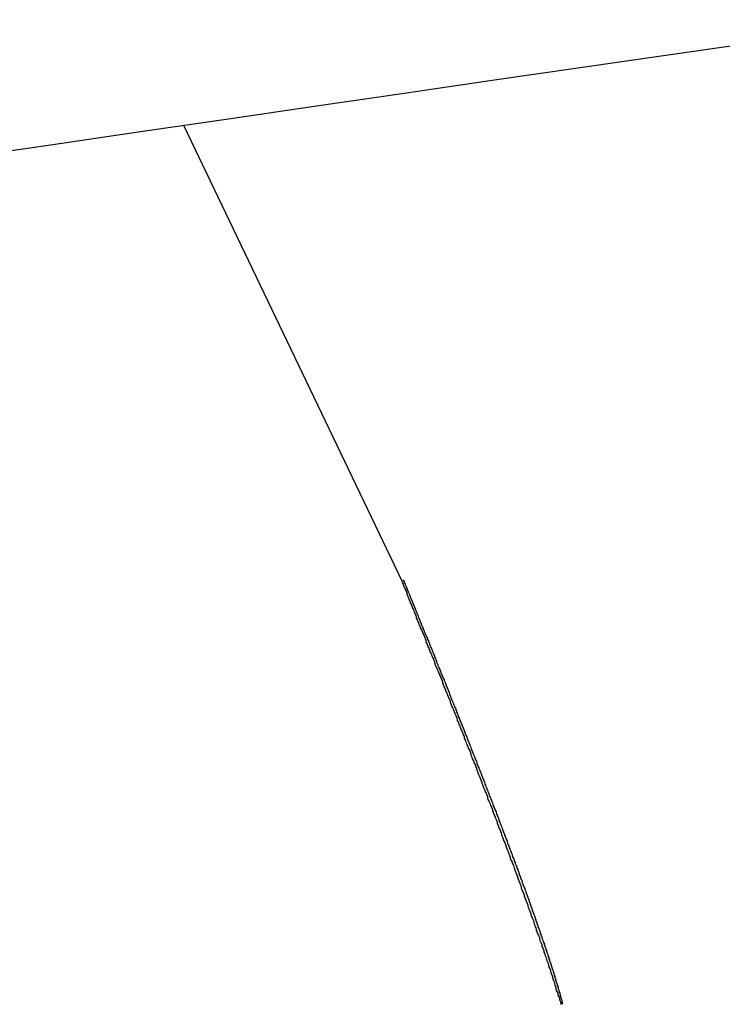
# Paper-space layout 'SW_Model_1' of a CAD drawing. Units: millimetres. Extents: x 5 to 297, y 6 to 206.
# Drawn here: x 108 to 109, y 110 to 111 of the extents above; entities that cross this region are included whole.
import ezdxf

# ---------------------------------------------------------------- set-up
doc = ezdxf.new("R2010")
doc.units = ezdxf.units.MM
doc.layers.add('SLD-0', color=179, linetype='Continuous')

psp = doc.layouts.new('SW_Model_1')

# ---------------------------------------------------------------- linework, layer by layer
at = {"layer": 'SLD-0'}
for p, q in [((108.5187, 110.2276), (108.2529, 110.7832)), ((108.5193, 110.2257), (108.5187, 110.2276)), ((108.5199, 110.2244), (108.5193, 110.2257)), ((108.5205, 110.2231), (108.5199, 110.2244)), ((108.52, 110.2295), (108.5206, 110.2282)), ((108.5211, 110.2218), (108.5205, 110.2231)), ((108.5206, 110.2282), (108.5212, 110.2269)), ((108.5212, 110.2269), (108.5212, 110.2263)), ((108.5212, 110.2263), (108.5218, 110.225)), ((108.5218, 110.225), (108.5225, 110.2244)), ((108.5225, 110.2244), (108.5224, 110.2231)), ((108.5224, 110.2231), (108.5231, 110.2224)), ((108.5231, 110.2224), (108.5237, 110.2211)), ((108.5217, 110.2199), (108.5211, 110.2218)), ((108.5224, 110.2186), (108.5217, 110.2199)), ((108.523, 110.2173), (108.5224, 110.2186)), ((108.5236, 110.216), (108.523, 110.2173)), ((108.5242, 110.2147), (108.5236, 110.216)), ((108.5237, 110.2211), (108.5237, 110.2205)), ((108.5237, 110.2205), (108.5243, 110.2192)), ((108.5248, 110.2127), (108.5242, 110.2147)), ((108.5243, 110.2192), (108.5249, 110.2179)), ((108.5248, 110.2115), (108.5248, 110.2127)), ((108.5254, 110.2102), (108.5248, 110.2115)), ((108.5249, 110.2179), (108.5249, 110.2172)), ((108.5249, 110.2172), (108.5255, 110.2159)), ((108.526, 110.2089), (108.5254, 110.2102)), ((108.5255, 110.2159), (108.5262, 110.2153)), ((108.5262, 110.2153), (108.5261, 110.214)), ((108.5261, 110.214), (108.5268, 110.2134)), ((108.5268, 110.2134), (108.5274, 110.2121)), ((108.5274, 110.2121), (108.5274, 110.2114)), ((108.5274, 110.2114), (108.528, 110.2101)), ((108.528, 110.2101), (108.5286, 110.2088)), ((108.5267, 110.2069), (108.526, 110.2089)), ((108.5273, 110.2056), (108.5267, 110.2069)), ((108.5279, 110.2043), (108.5273, 110.2056)), ((108.5285, 110.203), (108.5279, 110.2043)), ((108.5291, 110.2011), (108.5285, 110.203)), ((108.5286, 110.2088), (108.5286, 110.2082)), ((108.5286, 110.2082), (108.5292, 110.2069)), ((108.5297, 110.1998), (108.5291, 110.2011)), ((108.5292, 110.2069), (108.5299, 110.2062)), ((108.5304, 110.1985), (108.5297, 110.1998)), ((108.5299, 110.2062), (108.5298, 110.2049)), ((108.5298, 110.2049), (108.5305, 110.2043)), ((108.531, 110.1972), (108.5304, 110.1985)), ((108.5305, 110.2043), (108.5311, 110.203)), ((108.5311, 110.203), (108.5311, 110.2024)), ((108.5311, 110.2024), (108.5317, 110.2011)), ((108.5317, 110.2011), (108.5323, 110.1998)), ((108.5323, 110.1998), (108.5323, 110.1991)), ((108.5323, 110.1991), (108.5329, 110.1978)), ((108.5329, 110.1978), (108.5336, 110.1972)), ((108.5316, 110.1953), (108.531, 110.1972)), ((108.5322, 110.194), (108.5316, 110.1953)), ((108.5328, 110.1927), (108.5322, 110.194)), ((108.5335, 110.1914), (108.5328, 110.1927)), ((108.5336, 110.1972), (108.5335, 110.1959)), ((108.5335, 110.1959), (108.5342, 110.1952)), ((108.5341, 110.1895), (108.5335, 110.1914)), ((108.5347, 110.1882), (108.5341, 110.1895)), ((108.5342, 110.1952), (108.5348, 110.1939)), ((108.5353, 110.1869), (108.5347, 110.1882)), ((108.5348, 110.1939), (108.5348, 110.1927)), ((108.5348, 110.1927), (108.5354, 110.192)), ((108.5359, 110.1856), (108.5353, 110.1869)), ((108.5354, 110.192), (108.536, 110.1907)), ((108.536, 110.1907), (108.536, 110.1901)), ((108.536, 110.1901), (108.5366, 110.1888)), ((108.5366, 110.1888), (108.5372, 110.1881)), ((108.5372, 110.1881), (108.5372, 110.1868)), ((108.5372, 110.1868), (108.5379, 110.1862)), ((108.5379, 110.1862), (108.5385, 110.1849)), ((108.5365, 110.1836), (108.5359, 110.1856)), ((108.5365, 110.1823), (108.5365, 110.1836)), ((108.5371, 110.181), (108.5365, 110.1823)), ((108.5377, 110.1798), (108.5371, 110.181)), ((108.5384, 110.1778), (108.5377, 110.1798)), ((108.539, 110.1765), (108.5384, 110.1778)), ((108.5385, 110.1849), (108.5385, 110.1836)), ((108.5385, 110.1836), (108.5391, 110.1829)), ((108.5396, 110.1752), (108.539, 110.1765)), ((108.5391, 110.1829), (108.5397, 110.1816)), ((108.5402, 110.1739), (108.5396, 110.1752)), ((108.5397, 110.1816), (108.5397, 110.181)), ((108.5397, 110.181), (108.5403, 110.1797)), ((108.5408, 110.1726), (108.5402, 110.1739)), ((108.5403, 110.1797), (108.5409, 110.1791)), ((108.5409, 110.1791), (108.5409, 110.1778)), ((108.5409, 110.1778), (108.5416, 110.1771)), ((108.5416, 110.1771), (108.5422, 110.1758)), ((108.5422, 110.1758), (108.5422, 110.1745)), ((108.5422, 110.1745), (108.5428, 110.1739)), ((108.5428, 110.1739), (108.5434, 110.1726)), ((108.5414, 110.1707), (108.5408, 110.1726)), ((108.5421, 110.1694), (108.5414, 110.1707)), ((108.5427, 110.1681), (108.5421, 110.1694)), ((108.5433, 110.1668), (108.5427, 110.1681)), ((108.5439, 110.1649), (108.5433, 110.1668)), ((108.5434, 110.1726), (108.5434, 110.1719)), ((108.5434, 110.1719), (108.544, 110.1706)), ((108.5445, 110.1636), (108.5439, 110.1649)), ((108.544, 110.1706), (108.5446, 110.17)), ((108.5452, 110.1623), (108.5445, 110.1636)), ((108.5446, 110.17), (108.5446, 110.1687)), ((108.5446, 110.1687), (108.5453, 110.1681)), ((108.5458, 110.161), (108.5452, 110.1623)), ((108.5453, 110.1681), (108.5459, 110.1668)), ((108.5459, 110.1668), (108.5459, 110.1655)), ((108.5459, 110.1655), (108.5465, 110.1648)), ((108.5465, 110.1648), (108.5471, 110.1635)), ((108.5471, 110.1635), (108.5471, 110.1629)), ((108.5471, 110.1629), (108.5477, 110.1616)), ((108.5464, 110.159), (108.5458, 110.161)), ((108.547, 110.1577), (108.5464, 110.159)), ((108.5476, 110.1565), (108.547, 110.1577)), ((108.5482, 110.1552), (108.5476, 110.1565)), ((108.5477, 110.1616), (108.5483, 110.1609)), ((108.5482, 110.1532), (108.5482, 110.1552)), ((108.5488, 110.1519), (108.5482, 110.1532)), ((108.5483, 110.1609), (108.5483, 110.1597)), ((108.5483, 110.1597), (108.549, 110.159)), ((108.5494, 110.1506), (108.5488, 110.1519)), ((108.549, 110.159), (108.5496, 110.1577)), ((108.5501, 110.1493), (108.5494, 110.1506)), ((108.5496, 110.1577), (108.5495, 110.1564)), ((108.5495, 110.1564), (108.5502, 110.1558)), ((108.5502, 110.1558), (108.5508, 110.1545)), ((108.5508, 110.1545), (108.5508, 110.1538)), ((108.5508, 110.1538), (108.5514, 110.1525)), ((108.5514, 110.1525), (108.552, 110.1519)), ((108.552, 110.1519), (108.552, 110.1506)), ((108.552, 110.1506), (108.5526, 110.1493)), ((108.5507, 110.1474), (108.5501, 110.1493)), ((108.5513, 110.1461), (108.5507, 110.1474)), ((108.5519, 110.1448), (108.5513, 110.1461)), ((108.5525, 110.1435), (108.5519, 110.1448)), ((108.5531, 110.1416), (108.5525, 110.1435)), ((108.5526, 110.1493), (108.5533, 110.1486)), ((108.5538, 110.1403), (108.5531, 110.1416)), ((108.5533, 110.1486), (108.5532, 110.1474)), ((108.5532, 110.1474), (108.5539, 110.1467)), ((108.5544, 110.139), (108.5538, 110.1403)), ((108.5539, 110.1467), (108.5545, 110.1454)), ((108.555, 110.1377), (108.5544, 110.139)), ((108.5545, 110.1454), (108.5545, 110.1448)), ((108.5545, 110.1448), (108.5551, 110.1435)), ((108.5551, 110.1435), (108.5557, 110.1428)), ((108.5557, 110.1428), (108.5557, 110.1415)), ((108.5557, 110.1415), (108.5563, 110.1402)), ((108.5563, 110.1402), (108.557, 110.1396)), ((108.557, 110.1396), (108.5569, 110.1383)), ((108.5569, 110.1383), (108.5576, 110.1376)), ((108.5556, 110.1358), (108.555, 110.1377)), ((108.5562, 110.1345), (108.5556, 110.1358)), ((108.5569, 110.1332), (108.5562, 110.1345)), ((108.5575, 110.1319), (108.5569, 110.1332)), ((108.5581, 110.1299), (108.5575, 110.1319)), ((108.5576, 110.1376), (108.5582, 110.1363)), ((108.5587, 110.1286), (108.5581, 110.1299)), ((108.5582, 110.1363), (108.5582, 110.1357)), ((108.5582, 110.1357), (108.5588, 110.1344)), ((108.5587, 110.1273), (108.5587, 110.1286)), ((108.5593, 110.126), (108.5587, 110.1273)), ((108.5588, 110.1344), (108.5594, 110.1338)), ((108.5599, 110.1241), (108.5593, 110.126)), ((108.5594, 110.1338), (108.5594, 110.1325)), ((108.5594, 110.1325), (108.56, 110.1312)), ((108.56, 110.1312), (108.5607, 110.1305)), ((108.5607, 110.1305), (108.5606, 110.1292)), ((108.5606, 110.1292), (108.5613, 110.1286)), ((108.5613, 110.1286), (108.5613, 110.1273)), ((108.5613, 110.1273), (108.5619, 110.1266)), ((108.5619, 110.1266), (108.5625, 110.1254)), ((108.5605, 110.1228), (108.5599, 110.1241)), ((108.5612, 110.1215), (108.5605, 110.1228)), ((108.5618, 110.1202), (108.5612, 110.1215)), ((108.5624, 110.1183), (108.5618, 110.1202)), ((108.563, 110.117), (108.5624, 110.1183)), ((108.5625, 110.1254), (108.5625, 110.1241)), ((108.5625, 110.1241), (108.5631, 110.1234)), ((108.5636, 110.1157), (108.563, 110.117)), ((108.5631, 110.1234), (108.5637, 110.1221)), ((108.5642, 110.1144), (108.5636, 110.1157)), ((108.5637, 110.1221), (108.5637, 110.1215)), ((108.5637, 110.1215), (108.5643, 110.1202)), ((108.5649, 110.1131), (108.5642, 110.1144)), ((108.5643, 110.1202), (108.565, 110.1195)), ((108.565, 110.1195), (108.5649, 110.1182)), ((108.5649, 110.1182), (108.5656, 110.1176)), ((108.5656, 110.1176), (108.5662, 110.1163)), ((108.5662, 110.1163), (108.5662, 110.115)), ((108.5662, 110.115), (108.5668, 110.1144)), ((108.5668, 110.1144), (108.5674, 110.1131)), ((108.5655, 110.1112), (108.5649, 110.1131)), ((108.5661, 110.1099), (108.5655, 110.1112)), ((108.5667, 110.1086), (108.5661, 110.1099)), ((108.5673, 110.1073), (108.5667, 110.1086)), ((108.5679, 110.1053), (108.5673, 110.1073)), ((108.5674, 110.1131), (108.5674, 110.1124)), ((108.5674, 110.1124), (108.568, 110.1111)), ((108.5686, 110.104), (108.5679, 110.1053)), ((108.568, 110.1111), (108.5687, 110.1105)), ((108.5685, 110.1028), (108.5686, 110.104)), ((108.5692, 110.1015), (108.5685, 110.1028)), ((108.5687, 110.1105), (108.5686, 110.1092)), ((108.5686, 110.1092), (108.5693, 110.1085)), ((108.5693, 110.1085), (108.5699, 110.1072)), ((108.5699, 110.1072), (108.5699, 110.1059)), ((108.5699, 110.1059), (108.5705, 110.1053)), ((108.5705, 110.1053), (108.5711, 110.104)), ((108.5711, 110.104), (108.5711, 110.1034)), ((108.5711, 110.1034), (108.5717, 110.1021)), ((108.5717, 110.1021), (108.5724, 110.1014)), ((108.5698, 110.0995), (108.5692, 110.1015)), ((108.5704, 110.0982), (108.5698, 110.0995)), ((108.571, 110.0969), (108.5704, 110.0982)), ((108.5716, 110.0956), (108.571, 110.0969)), ((108.5722, 110.0937), (108.5716, 110.0956)), ((108.5729, 110.0924), (108.5722, 110.0937)), ((108.5724, 110.1014), (108.5723, 110.1001)), ((108.5723, 110.1001), (108.573, 110.0988)), ((108.5735, 110.0911), (108.5729, 110.0924)), ((108.573, 110.0988), (108.5736, 110.0982)), ((108.5741, 110.0898), (108.5735, 110.0911)), ((108.5736, 110.0982), (108.5736, 110.0969)), ((108.5736, 110.0969), (108.5742, 110.0962)), ((108.5747, 110.0879), (108.5741, 110.0898)), ((108.5742, 110.0962), (108.5748, 110.0949)), ((108.5748, 110.0949), (108.5748, 110.0943)), ((108.5748, 110.0943), (108.5754, 110.093)), ((108.5754, 110.093), (108.5761, 110.0923)), ((108.5761, 110.0923), (108.576, 110.0911)), ((108.576, 110.0911), (108.5767, 110.0898)), ((108.5767, 110.0898), (108.5767, 110.0891)), ((108.5753, 110.0866), (108.5747, 110.0879)), ((108.5759, 110.0853), (108.5753, 110.0866)), ((108.5766, 110.084), (108.5759, 110.0853)), ((108.5772, 110.082), (108.5766, 110.084)), ((108.5767, 110.0891), (108.5773, 110.0878)), ((108.5778, 110.0808), (108.5772, 110.082)), ((108.5773, 110.0878), (108.5779, 110.0872)), ((108.5778, 110.0795), (108.5778, 110.0808)), ((108.5784, 110.0782), (108.5778, 110.0795)), ((108.5779, 110.0872), (108.5779, 110.0859)), ((108.5779, 110.0859), (108.5785, 110.0852)), ((108.579, 110.0762), (108.5784, 110.0782)), ((108.5785, 110.0852), (108.5791, 110.0839)), ((108.5791, 110.0839), (108.5791, 110.0827)), ((108.5791, 110.0827), (108.5797, 110.082)), ((108.5797, 110.082), (108.5804, 110.0807)), ((108.5804, 110.0807), (108.5803, 110.0801)), ((108.5803, 110.0801), (108.581, 110.0788)), ((108.581, 110.0788), (108.5816, 110.0781)), ((108.5816, 110.0781), (108.5816, 110.0768)), ((108.5796, 110.0749), (108.579, 110.0762)), ((108.5802, 110.0736), (108.5796, 110.0749)), ((108.5809, 110.0723), (108.5802, 110.0736)), ((108.5815, 110.0704), (108.5809, 110.0723)), ((108.5821, 110.0691), (108.5815, 110.0704)), ((108.5816, 110.0768), (108.5822, 110.0762)), ((108.5827, 110.0678), (108.5821, 110.0691)), ((108.5822, 110.0762), (108.5828, 110.0749)), ((108.5833, 110.0665), (108.5827, 110.0678)), ((108.5828, 110.0749), (108.5828, 110.0736)), ((108.5828, 110.0736), (108.5834, 110.0729)), ((108.5839, 110.0646), (108.5833, 110.0665)), ((108.5834, 110.0729), (108.5841, 110.0716)), ((108.5841, 110.0716), (108.584, 110.071)), ((108.584, 110.071), (108.5847, 110.0697)), ((108.5847, 110.0697), (108.5853, 110.0691)), ((108.5853, 110.0691), (108.5853, 110.0678)), ((108.5853, 110.0678), (108.5859, 110.0665)), ((108.5859, 110.0665), (108.5865, 110.0658)), ((108.5865, 110.0658), (108.5865, 110.0645)), ((108.5846, 110.0633), (108.5839, 110.0646)), ((108.5852, 110.062), (108.5846, 110.0633)), ((108.5858, 110.0607), (108.5852, 110.062)), ((108.5864, 110.0588), (108.5858, 110.0607)), ((108.5864, 110.0575), (108.5864, 110.0588)), ((108.587, 110.0562), (108.5864, 110.0575)), ((108.5865, 110.0645), (108.5871, 110.0639)), ((108.5876, 110.0549), (108.587, 110.0562)), ((108.5871, 110.0639), (108.5871, 110.0626)), ((108.5871, 110.0626), (108.5877, 110.0619)), ((108.5882, 110.0529), (108.5876, 110.0549)), ((108.5877, 110.0619), (108.5884, 110.0607)), ((108.5884, 110.0607), (108.5884, 110.06)), ((108.5884, 110.06), (108.589, 110.0587)), ((108.589, 110.0587), (108.5896, 110.0574)), ((108.5896, 110.0574), (108.5896, 110.0568)), ((108.5896, 110.0568), (108.5902, 110.0555)), ((108.5902, 110.0555), (108.5908, 110.0548)), ((108.5908, 110.0548), (108.5908, 110.0535)), ((108.5889, 110.0516), (108.5882, 110.0529)), ((108.5895, 110.0504), (108.5889, 110.0516)), ((108.5901, 110.0491), (108.5895, 110.0504)), ((108.5907, 110.0471), (108.5901, 110.0491)), ((108.5913, 110.0458), (108.5907, 110.0471)), ((108.5908, 110.0535), (108.5914, 110.0529)), ((108.5919, 110.0445), (108.5913, 110.0458)), ((108.5914, 110.0529), (108.5921, 110.0516)), ((108.5926, 110.0432), (108.5919, 110.0445)), ((108.5921, 110.0516), (108.592, 110.0503)), ((108.592, 110.0503), (108.5927, 110.0497)), ((108.5932, 110.0413), (108.5926, 110.0432)), ((108.5927, 110.0497), (108.5933, 110.0484)), ((108.5933, 110.0484), (108.5933, 110.0477)), ((108.5933, 110.0477), (108.5939, 110.0464)), ((108.5939, 110.0464), (108.5945, 110.0458)), ((108.5945, 110.0458), (108.5945, 110.0445)), ((108.5945, 110.0445), (108.5951, 110.0432)), ((108.5951, 110.0432), (108.5951, 110.0425)), ((108.5951, 110.0425), (108.5957, 110.0412)), ((108.5938, 110.04), (108.5932, 110.0413)), ((108.5944, 110.0387), (108.5938, 110.04)), ((108.595, 110.0374), (108.5944, 110.0387)), ((108.595, 110.0355), (108.595, 110.0374)), ((108.5956, 110.0342), (108.595, 110.0355)), ((108.5962, 110.0329), (108.5956, 110.0342)), ((108.5957, 110.0412), (108.5964, 110.0406)), ((108.5969, 110.0316), (108.5962, 110.0329)), ((108.5964, 110.0406), (108.5963, 110.0393)), ((108.5963, 110.0393), (108.597, 110.0387)), ((108.5975, 110.0297), (108.5969, 110.0316)), ((108.597, 110.0387), (108.5976, 110.0374)), ((108.5976, 110.0374), (108.5976, 110.0367)), ((108.5976, 110.0367), (108.5982, 110.0354)), ((108.5982, 110.0354), (108.5988, 110.0341)), ((108.5988, 110.0341), (108.5988, 110.0335)), ((108.5988, 110.0335), (108.5994, 110.0322)), ((108.5994, 110.0322), (108.6001, 110.0315)), ((108.6001, 110.0315), (108.6, 110.0302)), ((108.6, 110.0302), (108.6007, 110.0296)), ((108.5981, 110.0284), (108.5975, 110.0297)), ((108.5987, 110.0271), (108.5981, 110.0284)), ((108.5993, 110.0258), (108.5987, 110.0271)), ((108.5999, 110.0238), (108.5993, 110.0258)), ((108.6006, 110.0225), (108.5999, 110.0238)), ((108.6012, 110.0212), (108.6006, 110.0225)), ((108.6007, 110.0296), (108.6013, 110.0283)), ((108.6018, 110.0199), (108.6012, 110.0212)), ((108.6013, 110.0283), (108.6013, 110.027)), ((108.6013, 110.027), (108.6019, 110.0264)), ((108.6024, 110.018), (108.6018, 110.0199)), ((108.6019, 110.0264), (108.6025, 110.0251)), ((108.6024, 110.0167), (108.6024, 110.018)), ((108.6025, 110.0251), (108.6025, 110.0244)), ((108.6025, 110.0244), (108.6031, 110.0231)), ((108.6031, 110.0231), (108.6031, 110.0225)), ((108.6031, 110.0225), (108.6037, 110.0212)), ((108.6037, 110.0212), (108.6044, 110.0199)), ((108.6044, 110.0199), (108.6044, 110.0193)), ((108.6044, 110.0193), (108.605, 110.018)), ((108.605, 110.018), (108.6056, 110.0173)), ((108.603, 110.0154), (108.6024, 110.0167)), ((108.6036, 110.0141), (108.603, 110.0154)), ((108.6042, 110.0122), (108.6036, 110.0141)), ((108.6048, 110.0109), (108.6042, 110.0122)), ((108.6055, 110.0096), (108.6048, 110.0109)), ((108.6061, 110.0083), (108.6055, 110.0096)), ((108.6056, 110.0173), (108.6056, 110.016)), ((108.6056, 110.016), (108.6062, 110.0154)), ((108.6067, 110.0064), (108.6061, 110.0083)), ((108.6062, 110.0154), (108.6068, 110.0141)), ((108.6073, 110.0051), (108.6067, 110.0064)), ((108.6068, 110.0141), (108.6068, 110.0134)), ((108.6068, 110.0134), (108.6074, 110.0121)), ((108.6074, 110.0121), (108.6081, 110.0108)), ((108.6081, 110.0108), (108.608, 110.0102)), ((108.608, 110.0102), (108.6087, 110.0089)), ((108.6087, 110.0089), (108.6093, 110.0082)), ((108.6093, 110.0082), (108.6093, 110.007)), ((108.6093, 110.007), (108.6099, 110.0063)), ((108.6099, 110.0063), (108.6099, 110.005)), ((108.6079, 110.0038), (108.6073, 110.0051)), ((108.6086, 110.0025), (108.6079, 110.0038)), ((108.6092, 110.0005), (108.6086, 110.0025)), ((108.6098, 109.9992), (108.6092, 110.0005)), ((108.6098, 109.998), (108.6098, 109.9992)), ((108.6104, 109.9967), (108.6098, 109.998)), ((108.6099, 110.005), (108.6105, 110.0037)), ((108.611, 109.9947), (108.6104, 109.9967)), ((108.6105, 110.0037), (108.6111, 110.0031)), ((108.6116, 109.9934), (108.611, 109.9947)), ((108.6111, 110.0031), (108.6111, 110.0018)), ((108.6111, 110.0018), (108.6117, 110.0011)), ((108.6117, 110.0011), (108.6124, 109.9998)), ((108.6124, 109.9998), (108.6124, 109.9992)), ((108.6124, 109.9992), (108.613, 109.9979)), ((108.613, 109.9979), (108.6136, 109.9966)), ((108.6136, 109.9966), (108.6136, 109.996)), ((108.6136, 109.996), (108.6142, 109.9947)), ((108.6142, 109.9947), (108.6148, 109.994)), ((108.6148, 109.994), (108.6148, 109.9927)), ((108.6122, 109.9921), (108.6116, 109.9934)), ((108.6128, 109.9902), (108.6122, 109.9921)), ((108.6135, 109.9889), (108.6128, 109.9902)), ((108.6141, 109.9876), (108.6135, 109.9889)), ((108.6147, 109.9863), (108.6141, 109.9876)), ((108.6153, 109.9844), (108.6147, 109.9863)), ((108.6148, 109.9927), (108.6154, 109.9921)), ((108.6159, 109.9831), (108.6153, 109.9844)), ((108.6154, 109.9921), (108.6154, 109.9908)), ((108.6154, 109.9908), (108.616, 109.9895)), ((108.6165, 109.9818), (108.6159, 109.9831)), ((108.616, 109.9895), (108.6167, 109.9888)), ((108.6165, 109.9805), (108.6165, 109.9818)), ((108.6167, 109.9888), (108.6167, 109.9876)), ((108.6167, 109.9876), (108.6173, 109.9869)), ((108.6173, 109.9869), (108.6179, 109.9856)), ((108.6179, 109.9856), (108.6179, 109.985)), ((108.6179, 109.985), (108.6185, 109.9837)), ((108.6185, 109.9837), (108.6191, 109.983)), ((108.6191, 109.983), (108.6191, 109.9817)), ((108.6191, 109.9817), (108.6197, 109.9804)), ((108.6171, 109.9786), (108.6165, 109.9805)), ((108.6178, 109.9773), (108.6171, 109.9786)), ((108.6184, 109.976), (108.6178, 109.9773)), ((108.619, 109.9747), (108.6184, 109.976)), ((108.6196, 109.9727), (108.619, 109.9747)), ((108.6202, 109.9714), (108.6196, 109.9727)), ((108.6197, 109.9804), (108.6197, 109.9798)), ((108.6197, 109.9798), (108.6203, 109.9785)), ((108.6208, 109.9701), (108.6202, 109.9714)), ((108.6203, 109.9785), (108.621, 109.9778)), ((108.6215, 109.9688), (108.6208, 109.9701)), ((108.621, 109.9778), (108.621, 109.9766)), ((108.621, 109.9766), (108.6216, 109.9759)), ((108.6216, 109.9759), (108.6222, 109.9746)), ((108.6222, 109.9746), (108.6222, 109.9733)), ((108.6222, 109.9733), (108.6228, 109.9727)), ((108.6228, 109.9727), (108.6234, 109.9714)), ((108.6234, 109.9714), (108.6234, 109.9707)), ((108.6234, 109.9707), (108.624, 109.9694)), ((108.6221, 109.9669), (108.6215, 109.9688)), ((108.6227, 109.9656), (108.6221, 109.9669)), ((108.6233, 109.9643), (108.6227, 109.9656)), ((108.6233, 109.963), (108.6233, 109.9643)), ((108.6239, 109.9611), (108.6233, 109.963)), ((108.6245, 109.9598), (108.6239, 109.9611)), ((108.624, 109.9694), (108.6247, 109.9688)), ((108.6251, 109.9585), (108.6245, 109.9598)), ((108.6247, 109.9688), (108.6247, 109.9675)), ((108.6247, 109.9675), (108.6253, 109.9662)), ((108.6258, 109.9572), (108.6251, 109.9585)), ((108.6253, 109.9662), (108.6253, 109.9656)), ((108.6253, 109.9656), (108.6259, 109.9643)), ((108.6259, 109.9643), (108.6265, 109.9636)), ((108.6265, 109.9636), (108.6265, 109.9623)), ((108.6265, 109.9623), (108.6271, 109.9617)), ((108.6271, 109.9617), (108.6277, 109.9604)), ((108.6277, 109.9604), (108.6277, 109.9591)), ((108.6277, 109.9591), (108.6284, 109.9584)), ((108.6284, 109.9584), (108.629, 109.9571)), ((108.6264, 109.9553), (108.6258, 109.9572)), ((108.627, 109.954), (108.6264, 109.9553)), ((108.6276, 109.9527), (108.627, 109.954)), ((108.6282, 109.9514), (108.6276, 109.9527)), ((108.6288, 109.9494), (108.6282, 109.9514)), ((108.6295, 109.9481), (108.6288, 109.9494)), ((108.629, 109.9571), (108.629, 109.9565)), ((108.629, 109.9565), (108.6296, 109.9552)), ((108.6294, 109.9469), (108.6295, 109.9481)), ((108.6301, 109.9456), (108.6294, 109.9469)), ((108.6296, 109.9552), (108.6296, 109.9546)), ((108.6296, 109.9546), (108.6302, 109.9533)), ((108.6302, 109.9533), (108.6308, 109.952)), ((108.6308, 109.952), (108.6308, 109.9513)), ((108.6308, 109.9513), (108.6314, 109.95)), ((108.6314, 109.95), (108.6321, 109.9494)), ((108.6321, 109.9494), (108.632, 109.9481)), ((108.632, 109.9481), (108.6327, 109.9474)), ((108.6327, 109.9474), (108.6333, 109.9461)), ((108.6333, 109.9461), (108.6333, 109.9449)), ((108.6307, 109.9436), (108.6301, 109.9456)), ((108.6313, 109.9423), (108.6307, 109.9436)), ((108.6319, 109.941), (108.6313, 109.9423)), ((108.6325, 109.9391), (108.6319, 109.941)), ((108.6331, 109.9378), (108.6325, 109.9391)), ((108.6338, 109.9365), (108.6331, 109.9378)), ((108.6333, 109.9449), (108.6339, 109.9442)), ((108.6344, 109.9352), (108.6338, 109.9365)), ((108.6339, 109.9442), (108.6339, 109.9429)), ((108.6339, 109.9429), (108.6345, 109.9423)), ((108.635, 109.9333), (108.6344, 109.9352)), ((108.6345, 109.9423), (108.6351, 109.941)), ((108.6351, 109.941), (108.6351, 109.9403)), ((108.6351, 109.9403), (108.6357, 109.939)), ((108.6357, 109.939), (108.6363, 109.9377)), ((108.6363, 109.9377), (108.6363, 109.9371)), ((108.6363, 109.9371), (108.637, 109.9358)), ((108.637, 109.9358), (108.6369, 109.9352)), ((108.6369, 109.9352), (108.6376, 109.9339)), ((108.6376, 109.9339), (108.6382, 109.9332)), ((108.635, 109.932), (108.635, 109.9333)), ((108.6356, 109.9307), (108.635, 109.932)), ((108.6362, 109.9294), (108.6356, 109.9307)), ((108.6368, 109.9274), (108.6362, 109.9294)), ((108.6374, 109.9262), (108.6368, 109.9274)), ((108.638, 109.9249), (108.6374, 109.9262)), ((108.6387, 109.9236), (108.638, 109.9249)), ((108.6382, 109.9332), (108.6382, 109.9319)), ((108.6382, 109.9319), (108.6388, 109.9306)), ((108.6393, 109.9216), (108.6387, 109.9236)), ((108.6388, 109.9306), (108.6394, 109.93)), ((108.6399, 109.9203), (108.6393, 109.9216)), ((108.6394, 109.93), (108.6394, 109.9287)), ((108.6394, 109.9287), (108.64, 109.928)), ((108.64, 109.928), (108.6407, 109.9267)), ((108.6407, 109.9267), (108.6406, 109.9261)), ((108.6406, 109.9261), (108.6413, 109.9248)), ((108.6413, 109.9248), (108.6412, 109.9235)), ((108.6412, 109.9235), (108.6419, 109.9229)), ((108.6419, 109.9229), (108.6425, 109.9216)), ((108.6405, 109.919), (108.6399, 109.9203)), ((108.6405, 109.9177), (108.6405, 109.919)), ((108.6411, 109.9158), (108.6405, 109.9177)), ((108.6417, 109.9145), (108.6411, 109.9158)), ((108.6423, 109.9132), (108.6417, 109.9145)), ((108.643, 109.9113), (108.6423, 109.9132)), ((108.6425, 109.9216), (108.6425, 109.9209)), ((108.6425, 109.9209), (108.6431, 109.9196)), ((108.6436, 109.91), (108.643, 109.9113)), ((108.6431, 109.9196), (108.6437, 109.919)), ((108.6442, 109.9087), (108.6436, 109.91)), ((108.6437, 109.919), (108.6437, 109.9177)), ((108.6437, 109.9177), (108.6443, 109.9164)), ((108.6443, 109.9164), (108.6443, 109.9158)), ((108.6443, 109.9158), (108.6449, 109.9145)), ((108.6449, 109.9145), (108.6456, 109.9138)), ((108.6456, 109.9138), (108.6455, 109.9125)), ((108.6455, 109.9125), (108.6462, 109.9119)), ((108.6462, 109.9119), (108.6468, 109.9106)), ((108.6468, 109.9106), (108.6468, 109.9093)), ((108.6448, 109.9074), (108.6442, 109.9087)), ((108.6454, 109.9055), (108.6448, 109.9074)), ((108.646, 109.9042), (108.6454, 109.9055)), ((108.646, 109.9029), (108.646, 109.9042)), ((108.6466, 109.9016), (108.646, 109.9029)), ((108.6472, 109.8996), (108.6466, 109.9016)), ((108.6468, 109.9093), (108.6474, 109.9086)), ((108.6479, 109.8983), (108.6472, 109.8996)), ((108.6474, 109.9086), (108.6474, 109.9073)), ((108.6474, 109.9073), (108.648, 109.9067)), ((108.6485, 109.897), (108.6479, 109.8983)), ((108.648, 109.9067), (108.6486, 109.9054)), ((108.6486, 109.9054), (108.6486, 109.9048)), ((108.6486, 109.9048), (108.6492, 109.9035)), ((108.6492, 109.9035), (108.6499, 109.9022)), ((108.6499, 109.9022), (108.6499, 109.9015)), ((108.6499, 109.9015), (108.6505, 109.9002)), ((108.6505, 109.9002), (108.6505, 109.8996)), ((108.6505, 109.8996), (108.6511, 109.8983)), ((108.6511, 109.8983), (108.6517, 109.8976)), ((108.6517, 109.8976), (108.6517, 109.8964)), ((108.6491, 109.8958), (108.6485, 109.897)), ((108.6497, 109.8938), (108.6491, 109.8958)), ((108.6503, 109.8925), (108.6497, 109.8938)), ((108.651, 109.8912), (108.6503, 109.8925)), ((108.6509, 109.8893), (108.651, 109.8912)), ((108.6515, 109.888), (108.6509, 109.8893)), ((108.6522, 109.8867), (108.6515, 109.888)), ((108.6517, 109.8964), (108.6523, 109.8951)), ((108.6528, 109.8854), (108.6522, 109.8867)), ((108.6523, 109.8951), (108.6529, 109.8944)), ((108.6529, 109.8944), (108.6529, 109.8931)), ((108.6529, 109.8931), (108.6535, 109.8925)), ((108.6535, 109.8925), (108.6535, 109.8912)), ((108.6535, 109.8912), (108.6541, 109.8899)), ((108.6541, 109.8899), (108.6548, 109.8892)), ((108.6548, 109.8892), (108.6548, 109.8879)), ((108.6548, 109.8879), (108.6554, 109.8873)), ((108.6554, 109.8873), (108.6554, 109.886)), ((108.6554, 109.886), (108.656, 109.8854)), ((108.6534, 109.8835), (108.6528, 109.8854)), ((108.654, 109.8822), (108.6534, 109.8835)), ((108.6546, 109.8809), (108.654, 109.8822)), ((108.6553, 109.8796), (108.6546, 109.8809)), ((108.6559, 109.8776), (108.6553, 109.8796)), ((108.6558, 109.8764), (108.6559, 109.8776)), ((108.6565, 109.8751), (108.6558, 109.8764)), ((108.656, 109.8854), (108.6566, 109.8841)), ((108.6571, 109.8738), (108.6565, 109.8751)), ((108.6566, 109.8841), (108.6566, 109.8828)), ((108.6566, 109.8828), (108.6572, 109.8821)), ((108.6577, 109.8718), (108.6571, 109.8738)), ((108.6572, 109.8821), (108.6578, 109.8808)), ((108.6578, 109.8808), (108.6578, 109.8802)), ((108.6578, 109.8802), (108.6585, 109.8789)), ((108.6585, 109.8789), (108.6584, 109.8782)), ((108.6584, 109.8782), (108.6591, 109.8769)), ((108.6591, 109.8769), (108.6597, 109.8757)), ((108.6597, 109.8757), (108.6597, 109.875)), ((108.6597, 109.875), (108.6603, 109.8737)), ((108.6603, 109.8737), (108.6609, 109.8731)), ((108.6583, 109.8705), (108.6577, 109.8718)), ((108.6589, 109.8692), (108.6583, 109.8705)), ((108.6595, 109.8673), (108.6589, 109.8692)), ((108.6602, 109.866), (108.6595, 109.8673)), ((108.6601, 109.8647), (108.6602, 109.866)), ((108.6608, 109.8634), (108.6601, 109.8647)), ((108.6614, 109.8615), (108.6608, 109.8634)), ((108.6609, 109.8731), (108.6609, 109.8718)), ((108.6609, 109.8718), (108.6615, 109.8705)), ((108.6615, 109.8705), (108.6615, 109.8698)), ((108.6615, 109.8698), (108.6621, 109.8685)), ((108.6621, 109.8685), (108.6628, 109.8679)), ((108.6628, 109.8679), (108.6627, 109.8666)), ((108.6627, 109.8666), (108.6634, 109.8659)), ((108.6634, 109.8659), (108.6633, 109.8647)), ((108.6633, 109.8647), (108.664, 109.8634)), ((108.664, 109.8634), (108.6646, 109.8627)), ((108.6646, 109.8627), (108.6646, 109.8614)), ((108.662, 109.8602), (108.6614, 109.8615)), ((108.6626, 109.8589), (108.662, 109.8602)), ((108.6632, 109.8576), (108.6626, 109.8589)), ((108.6638, 109.8557), (108.6632, 109.8576)), ((108.6645, 109.8544), (108.6638, 109.8557)), ((108.6644, 109.8531), (108.6645, 109.8544)), ((108.665, 109.8511), (108.6644, 109.8531)), ((108.6646, 109.8614), (108.6652, 109.8608)), ((108.6657, 109.8498), (108.665, 109.8511)), ((108.6652, 109.8608), (108.6652, 109.8595)), ((108.6652, 109.8595), (108.6658, 109.8588)), ((108.6663, 109.8486), (108.6657, 109.8498)), ((108.6658, 109.8588), (108.6664, 109.8575)), ((108.6664, 109.8575), (108.6664, 109.8563)), ((108.6664, 109.8563), (108.667, 109.8556)), ((108.667, 109.8556), (108.6677, 109.8543)), ((108.6677, 109.8543), (108.6677, 109.8537)), ((108.6677, 109.8537), (108.6683, 109.8524)), ((108.6683, 109.8524), (108.6683, 109.8511)), ((108.6683, 109.8511), (108.6689, 109.8504)), ((108.6689, 109.8504), (108.6695, 109.8491)), ((108.6669, 109.8473), (108.6663, 109.8486)), ((108.6675, 109.8453), (108.6669, 109.8473)), ((108.6681, 109.844), (108.6675, 109.8453)), ((108.6681, 109.8427), (108.6681, 109.844)), ((108.6687, 109.8414), (108.6681, 109.8427)), ((108.6693, 109.8395), (108.6687, 109.8414)), ((108.67, 109.8382), (108.6693, 109.8395)), ((108.6695, 109.8491), (108.6695, 109.8485)), ((108.6695, 109.8485), (108.6701, 109.8472)), ((108.6706, 109.8369), (108.67, 109.8382)), ((108.6701, 109.8472), (108.6701, 109.8466)), ((108.6701, 109.8466), (108.6707, 109.8453)), ((108.6707, 109.8453), (108.6713, 109.844)), ((108.6713, 109.844), (108.6713, 109.8433)), ((108.6713, 109.8433), (108.6719, 109.842)), ((108.6719, 109.842), (108.6719, 109.8414)), ((108.6719, 109.8414), (108.6726, 109.8401)), ((108.6726, 109.8401), (108.6732, 109.8394)), ((108.6732, 109.8394), (108.6732, 109.8382)), ((108.6732, 109.8382), (108.6738, 109.8369)), ((108.6712, 109.835), (108.6706, 109.8369)), ((108.6718, 109.8337), (108.6712, 109.835)), ((108.6724, 109.8324), (108.6718, 109.8337)), ((108.6724, 109.8311), (108.6724, 109.8324)), ((108.673, 109.8292), (108.6724, 109.8311)), ((108.6736, 109.8279), (108.673, 109.8292)), ((108.6743, 109.8266), (108.6736, 109.8279)), ((108.6738, 109.8369), (108.6738, 109.8362)), ((108.6738, 109.8362), (108.6744, 109.8349)), ((108.6749, 109.8246), (108.6743, 109.8266)), ((108.6744, 109.8349), (108.675, 109.8343)), ((108.675, 109.8343), (108.675, 109.833)), ((108.675, 109.833), (108.6756, 109.8317)), ((108.6756, 109.8317), (108.6756, 109.831)), ((108.6756, 109.831), (108.6762, 109.8297)), ((108.6762, 109.8297), (108.6769, 109.8291)), ((108.6769, 109.8291), (108.6768, 109.8278)), ((108.6768, 109.8278), (108.6775, 109.8272)), ((108.6775, 109.8272), (108.6775, 109.8259)), ((108.6775, 109.8259), (108.6781, 109.8246)), ((108.6755, 109.8233), (108.6749, 109.8246)), ((108.6761, 109.822), (108.6755, 109.8233)), ((108.6761, 109.8208), (108.6761, 109.822)), ((108.6767, 109.8188), (108.6761, 109.8208)), ((108.6773, 109.8175), (108.6767, 109.8188)), ((108.6779, 109.8162), (108.6773, 109.8175)), ((108.6785, 109.8149), (108.6779, 109.8162)), ((108.6781, 109.8246), (108.6787, 109.8239)), ((108.6792, 109.813), (108.6785, 109.8149)), ((108.6787, 109.8239), (108.6787, 109.8226)), ((108.6787, 109.8226), (108.6793, 109.822)), ((108.6793, 109.822), (108.6793, 109.8207)), ((108.6793, 109.8207), (108.6799, 109.8194)), ((108.6799, 109.8194), (108.6805, 109.8187)), ((108.6805, 109.8187), (108.6805, 109.8175)), ((108.6805, 109.8175), (108.6811, 109.8168)), ((108.6811, 109.8168), (108.6811, 109.8155)), ((108.6811, 109.8155), (108.6817, 109.8142)), ((108.6817, 109.8142), (108.6817, 109.8136)), ((108.6817, 109.8136), (108.6824, 109.8123)), ((108.6798, 109.8117), (108.6792, 109.813)), ((108.6798, 109.8104), (108.6798, 109.8117)), ((108.6804, 109.8085), (108.6798, 109.8104)), ((108.681, 109.8072), (108.6804, 109.8085)), ((108.6816, 109.8059), (108.681, 109.8072)), ((108.6822, 109.8046), (108.6816, 109.8059)), ((108.6828, 109.8026), (108.6822, 109.8046)), ((108.6824, 109.8123), (108.683, 109.8116)), ((108.6828, 109.8014), (108.6828, 109.8026)), ((108.683, 109.8116), (108.683, 109.8104)), ((108.683, 109.8104), (108.6836, 109.8091)), ((108.6836, 109.8091), (108.6836, 109.8084)), ((108.6836, 109.8084), (108.6842, 109.8071)), ((108.6842, 109.8071), (108.6848, 109.8065)), ((108.6848, 109.8065), (108.6848, 109.8052)), ((108.6848, 109.8052), (108.6854, 109.8039)), ((108.6854, 109.8039), (108.6854, 109.8032)), ((108.6854, 109.8032), (108.686, 109.8019)), ((108.686, 109.8019), (108.6867, 109.8013)), ((108.6834, 109.8001), (108.6828, 109.8014)), ((108.684, 109.7981), (108.6834, 109.8001)), ((108.6847, 109.7968), (108.684, 109.7981)), ((108.6853, 109.7955), (108.6847, 109.7968)), ((108.6859, 109.7942), (108.6853, 109.7955)), ((108.6865, 109.7923), (108.6859, 109.7942)), ((108.6865, 109.791), (108.6865, 109.7923)), ((108.6871, 109.7897), (108.6865, 109.791)), ((108.6867, 109.8013), (108.6866, 109.8)), ((108.6866, 109.8), (108.6873, 109.7987)), ((108.6877, 109.7878), (108.6871, 109.7897)), ((108.6873, 109.7987), (108.6872, 109.7981)), ((108.6872, 109.7981), (108.6879, 109.7968)), ((108.6879, 109.7968), (108.6879, 109.7961)), ((108.6879, 109.7961), (108.6885, 109.7948)), ((108.6885, 109.7948), (108.6891, 109.7942)), ((108.6891, 109.7942), (108.6891, 109.7929)), ((108.6891, 109.7929), (108.6897, 109.7916)), ((108.6897, 109.7916), (108.6897, 109.791)), ((108.6897, 109.791), (108.6903, 109.7897)), ((108.6903, 109.7897), (108.6903, 109.789)), ((108.6883, 109.7865), (108.6877, 109.7878)), ((108.689, 109.7852), (108.6883, 109.7865)), ((108.6896, 109.7839), (108.689, 109.7852)), ((108.6895, 109.782), (108.6896, 109.7839)), ((108.6902, 109.7807), (108.6895, 109.782)), ((108.6908, 109.7794), (108.6902, 109.7807)), ((108.6903, 109.789), (108.6909, 109.7877)), ((108.6914, 109.7774), (108.6908, 109.7794)), ((108.6909, 109.7877), (108.6915, 109.7864)), ((108.6915, 109.7864), (108.6915, 109.7858)), ((108.6915, 109.7858), (108.6922, 109.7845)), ((108.6922, 109.7845), (108.6921, 109.7838)), ((108.6921, 109.7838), (108.6928, 109.7826)), ((108.6928, 109.7826), (108.6927, 109.7813)), ((108.6927, 109.7813), (108.6934, 109.7806)), ((108.6934, 109.7806), (108.694, 109.7793)), ((108.694, 109.7793), (108.694, 109.7787)), ((108.694, 109.7787), (108.6946, 109.7774)), ((108.692, 109.7761), (108.6914, 109.7774)), ((108.692, 109.7749), (108.692, 109.7761)), ((108.6926, 109.7736), (108.692, 109.7749)), ((108.6932, 109.7716), (108.6926, 109.7736)), ((108.6938, 109.7703), (108.6932, 109.7716)), ((108.6945, 109.769), (108.6938, 109.7703)), ((108.6951, 109.7671), (108.6945, 109.769)), ((108.6946, 109.7774), (108.6946, 109.7767)), ((108.6946, 109.7767), (108.6952, 109.7754)), ((108.695, 109.7658), (108.6951, 109.7671)), ((108.6957, 109.7645), (108.695, 109.7658)), ((108.6952, 109.7754), (108.6952, 109.7742)), ((108.6952, 109.7742), (108.6958, 109.7735)), ((108.6958, 109.7735), (108.6964, 109.7722)), ((108.6964, 109.7722), (108.6964, 109.7716)), ((108.6964, 109.7716), (108.697, 109.7703)), ((108.697, 109.7703), (108.697, 109.7696)), ((108.697, 109.7696), (108.6977, 109.7683)), ((108.6977, 109.7683), (108.6976, 109.767)), ((108.6976, 109.767), (108.6983, 109.7664)), ((108.6983, 109.7664), (108.6982, 109.7651)), ((108.6963, 109.7626), (108.6957, 109.7645)), ((108.6969, 109.7613), (108.6963, 109.7626)), ((108.6975, 109.76), (108.6969, 109.7613)), ((108.6975, 109.7587), (108.6975, 109.76)), ((108.6981, 109.7568), (108.6975, 109.7587)), ((108.6987, 109.7555), (108.6981, 109.7568)), ((108.6982, 109.7651), (108.6989, 109.7645)), ((108.6993, 109.7542), (108.6987, 109.7555)), ((108.6989, 109.7645), (108.6989, 109.7632)), ((108.6989, 109.7632), (108.6995, 109.7619)), ((108.6999, 109.7522), (108.6993, 109.7542)), ((108.6995, 109.7619), (108.7001, 109.7612)), ((108.7001, 109.7612), (108.7001, 109.7599)), ((108.7001, 109.7599), (108.7007, 109.7593)), ((108.7007, 109.7593), (108.7007, 109.758)), ((108.7007, 109.758), (108.7013, 109.7567)), ((108.7013, 109.7567), (108.7013, 109.7561)), ((108.7013, 109.7561), (108.7019, 109.7548)), ((108.7019, 109.7548), (108.7019, 109.7541)), ((108.7019, 109.7541), (108.7025, 109.7528)), ((108.6999, 109.7509), (108.6999, 109.7522)), ((108.7005, 109.7497), (108.6999, 109.7509)), ((108.7012, 109.7477), (108.7005, 109.7497)), ((108.7018, 109.7464), (108.7012, 109.7477)), ((108.7024, 109.7451), (108.7018, 109.7464)), ((108.7024, 109.7438), (108.7024, 109.7451)), ((108.703, 109.7419), (108.7024, 109.7438)), ((108.7025, 109.7528), (108.7031, 109.7515)), ((108.7036, 109.7406), (108.703, 109.7419)), ((108.7031, 109.7515), (108.7031, 109.7509)), ((108.7031, 109.7509), (108.7038, 109.7496)), ((108.7038, 109.7496), (108.7037, 109.7483)), ((108.7037, 109.7483), (108.7044, 109.747)), ((108.7044, 109.747), (108.7043, 109.7464)), ((108.7043, 109.7464), (108.705, 109.7451)), ((108.705, 109.7451), (108.7049, 109.7438)), ((108.7049, 109.7438), (108.7056, 109.7431)), ((108.7056, 109.7431), (108.7055, 109.7419)), ((108.7055, 109.7419), (108.7062, 109.7406)), ((108.7042, 109.7393), (108.7036, 109.7406)), ((108.7048, 109.7374), (108.7042, 109.7393)), ((108.7048, 109.7361), (108.7048, 109.7374)), ((108.7054, 109.7348), (108.7048, 109.7361)), ((108.706, 109.7328), (108.7054, 109.7348)), ((108.7067, 109.7316), (108.706, 109.7328)), ((108.7062, 109.7406), (108.7062, 109.7399)), ((108.7062, 109.7399), (108.7068, 109.7386)), ((108.7066, 109.7303), (108.7067, 109.7316)), ((108.7072, 109.7283), (108.7066, 109.7303)), ((108.7068, 109.7386), (108.7074, 109.7373)), ((108.7074, 109.7373), (108.7074, 109.7367)), ((108.7074, 109.7367), (108.708, 109.7354)), ((108.708, 109.7354), (108.708, 109.7347)), ((108.708, 109.7347), (108.7086, 109.7334)), ((108.7086, 109.7334), (108.7086, 109.7322)), ((108.7086, 109.7322), (108.7092, 109.7315)), ((108.7092, 109.7315), (108.7092, 109.7302)), ((108.7092, 109.7302), (108.7092, 109.7296)), ((108.7092, 109.7296), (108.7098, 109.7289)), ((108.7079, 109.727), (108.7072, 109.7283)), ((108.7085, 109.7257), (108.7079, 109.727)), ((108.7091, 109.7244), (108.7085, 109.7257)), ((108.7091, 109.7225), (108.7091, 109.7244)), ((108.7097, 109.7212), (108.7091, 109.7225)), ((108.7103, 109.7199), (108.7097, 109.7212)), ((108.7098, 109.7289), (108.7098, 109.7276)), ((108.7098, 109.7276), (108.7104, 109.727)), ((108.7109, 109.718), (108.7103, 109.7199)), ((108.7104, 109.727), (108.7104, 109.7263)), ((108.7104, 109.7263), (108.711, 109.7251)), ((108.7109, 109.7167), (108.7109, 109.718)), ((108.711, 109.7251), (108.711, 109.7244)), ((108.711, 109.7244), (108.7116, 109.7231)), ((108.7116, 109.7231), (108.7116, 109.7225)), ((108.7116, 109.7225), (108.7116, 109.7212)), ((108.7116, 109.7212), (108.7122, 109.7199)), ((108.7122, 109.7199), (108.7122, 109.7192)), ((108.7122, 109.7192), (108.7128, 109.718)), ((108.7128, 109.718), (108.7135, 109.716)), ((108.7115, 109.7154), (108.7109, 109.7167)), ((108.7121, 109.7141), (108.7115, 109.7154)), ((108.7127, 109.7122), (108.7121, 109.7141)), ((108.7127, 109.7109), (108.7127, 109.7122)), ((108.7135, 109.716), (108.7134, 109.7147)), ((108.7134, 109.7147), (108.714, 109.7134)), ((108.714, 109.7134), (108.7141, 109.7147)), ((108.714, 109.7134), (108.714, 109.7121)), ((108.714, 109.7121), (108.714, 109.7134)), ((108.714, 109.7121), (108.714, 109.7115)), ((108.714, 109.7115), (108.714, 109.7121))]:
    psp.add_line(p, q, dxfattribs=at)
psp.add_arc((142.3198, -121.5761), 234.8433, 92.22502, 98.988101, dxfattribs=at)

doc.saveas('drawing.dxf')
